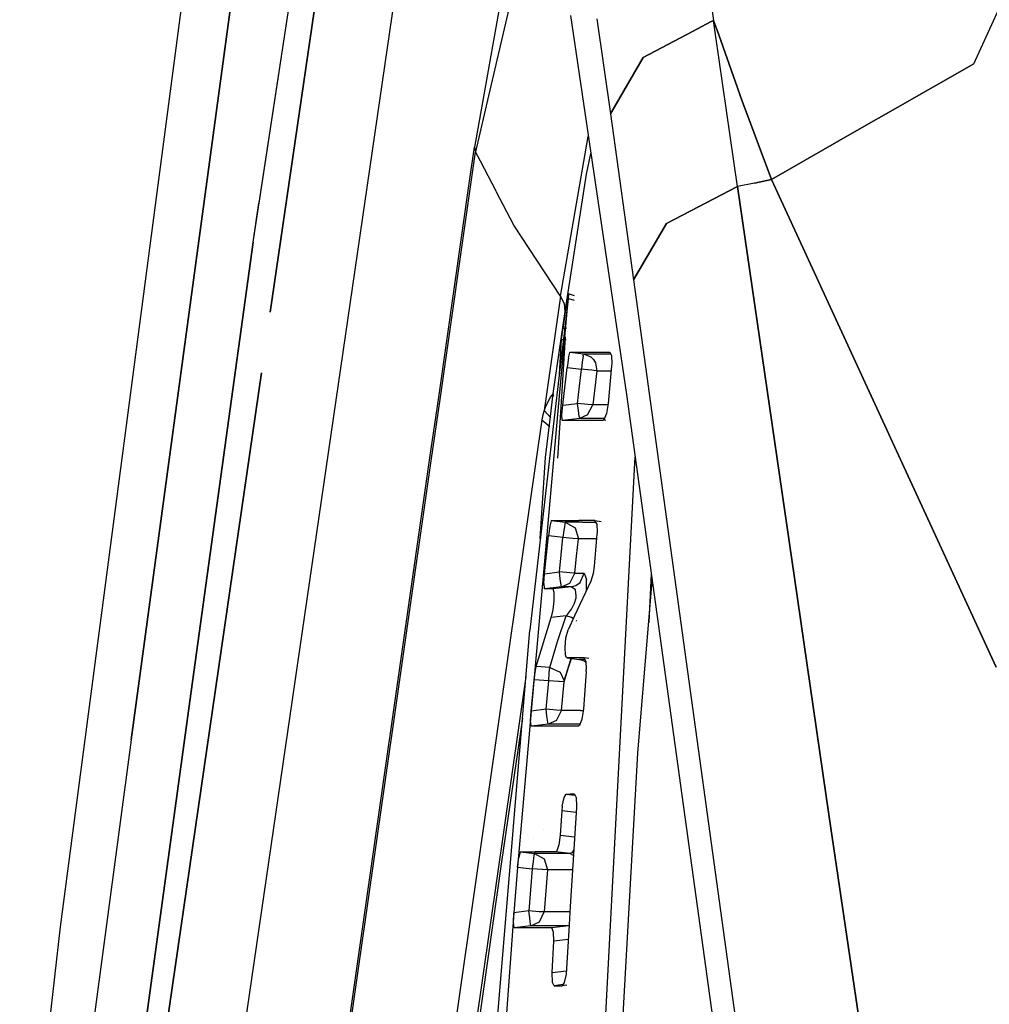
# Model space of a CAD drawing. Units: millimetres. Extents: x 977 to 8758, y -1656 to 1993.
# Drawn here: x 1068 to 1093, y 28 to 54 of the extents above; entities that cross this region are included whole.
import ezdxf

# ---------------------------------------------------------------- set-up
doc = ezdxf.new("R2010")
doc.units = ezdxf.units.MM
doc.layers.add('TFR-TRI', color=7, linetype='CONTINUOUS', true_color=0xffffff)

msp = doc.modelspace()

# ---------------------------------------------------------------- linework, layer by layer
at = {"layer": 'TFR-TRI', "color": 18, "linetype": 'CONTINUOUS'}
for p, q in [((1074.832764, 77.09375), (1068.640137, 29.950195)), ((1073.70459, 47.91748), (1076.5625, 66.757812)), ((1073.70459, 47.91748), (1076.5625, 66.757812)), ((1076.5625, 66.757812), (1073.845459, 48.937012)), ((1092.613525, 52.596191), (1098.487793, 65.478516)), ((1092.613525, 52.596191), (1098.487793, 65.478516)), ((1084.36084, 62.907227), (1085.784424, 53.733887)), ((1084.36084, 62.907227), (1085.784424, 53.733887)), ((1074.150146, 46.080566), (1076.034912, 59.046875)), ((1076.034912, 59.046875), (1074.150146, 46.080566)), ((1076.379639, 47.188965), (1077.891846, 57.564453)), ((1076.379639, 47.188965), (1077.891846, 57.564453)), ((1080.711914, 57.171875), (1079.710693, 51.53418)), ((1081.167969, 57.291016), (1079.878418, 51.752441)), ((1081.167969, 57.291016), (1079.878418, 51.752441)), ((1070.498535, 34.856445), (1073.300293, 55.52002)), ((1073.300293, 55.52002), (1070.498535, 34.856445)), ((1082.025635, 53.864258), (1083.498047, 43.91748)), ((1082.718262, 53.773926), (1083.07959, 51.283203)), ((1082.718262, 53.773926), (1083.07959, 51.283203)), ((1085.234131, 53.443359), (1085.724365, 53.702148)), ((1085.724365, 53.702148), (1085.234131, 53.443359)), ((1085.726562, 53.703613), (1085.784424, 53.733887)), ((1085.784424, 53.733887), (1085.726562, 53.703613)), ((1085.784424, 53.733887), (1085.918945, 53.353516)), ((1085.837891, 53.364258), (1085.784424, 53.733887)), ((1085.918945, 53.353516), (1085.784424, 53.733887)), ((1085.837891, 53.364258), (1085.784424, 53.733887)), ((1085.234131, 53.443359), (1083.937988, 52.759766)), ((1083.937988, 52.759766), (1085.234131, 53.443359)), ((1086.414551, 49.373047), (1085.837891, 53.364258)), ((1086.414551, 49.373047), (1085.837891, 53.364258)), ((1085.918945, 53.353516), (1086.523438, 51.644043)), ((1086.523438, 51.644043), (1085.918945, 53.353516)), ((1083.937988, 52.759766), (1083.07959, 51.283203)), ((1083.07959, 51.283203), (1083.937988, 52.759766)), ((1092.613525, 52.596191), (1090.617432, 51.455566)), ((1090.617432, 51.455566), (1092.613525, 52.596191)), ((1079.878418, 51.751953), (1079.537109, 50.286133)), ((1079.878418, 51.751953), (1079.537109, 50.286133)), ((1079.710693, 51.533691), (1079.511963, 50.412109)), ((1086.523438, 51.644043), (1087.302979, 49.5625)), ((1087.302979, 49.5625), (1086.523438, 51.644043)), ((1089.543457, 50.842285), (1090.617432, 51.455566)), ((1090.617432, 51.455566), (1089.543457, 50.842285)), ((1083.07959, 51.283203), (1083.681885, 46.925781)), ((1083.07959, 51.283203), (1083.681885, 46.925781)), ((1081.769775, 46.498047), (1082.496582, 50.684082)), ((1081.769775, 46.498047), (1082.496582, 50.684082)), ((1087.302979, 49.5625), (1089.543457, 50.842285)), ((1089.543457, 50.842285), (1087.302979, 49.5625)), ((1079.391357, 49.57373), (1079.511963, 50.412109)), ((1079.511963, 50.412109), (1079.537109, 50.286133)), ((1079.511963, 50.412109), (1079.537109, 50.286133)), ((1079.449219, 49.673828), (1079.537109, 50.286133)), ((1079.449219, 49.673828), (1079.537109, 50.286133)), ((1079.66333, 50.044922), (1079.537109, 50.286133)), ((1079.66333, 50.044922), (1079.537109, 50.286133)), ((1082.448486, 49.70166), (1082.561279, 50.244629)), ((1082.448486, 49.70166), (1082.561279, 50.244629)), ((1080.078125, 49.253418), (1079.66333, 50.044434)), ((1080.078125, 49.253418), (1079.66333, 50.044434)), ((1078.605469, 43.787598), (1079.449219, 49.673828)), ((1078.605469, 43.787598), (1079.449219, 49.673828)), ((1081.885498, 46.09375), (1082.448486, 49.70166)), ((1081.885498, 46.09375), (1082.448486, 49.70166)), ((1078.570557, 43.848145), (1079.391357, 49.57373)), ((1084.550049, 48.404297), (1086.414551, 49.373047)), ((1086.414551, 49.373047), (1084.550049, 48.404297)), ((1086.858643, 49.467773), (1086.414551, 49.373047)), ((1086.858643, 49.467773), (1086.414551, 49.373047)), ((1087.904785, 39.104492), (1086.414551, 49.373047)), ((1086.414551, 49.373047), (1087.904785, 39.104492)), ((1086.858643, 49.467773), (1087.302979, 49.5625)), ((1087.302979, 49.5625), (1086.858643, 49.467773)), ((1087.302979, 49.5625), (1092.068604, 39.215332)), ((1092.068604, 39.215332), (1087.302979, 49.5625)), ((1080.543213, 48.365723), (1080.080811, 49.248047)), ((1080.543213, 48.365723), (1080.080811, 49.248047)), ((1073.70459, 47.91748), (1073.845459, 48.937012)), ((1081.769775, 46.498047), (1080.543213, 48.365723)), ((1081.769775, 46.498047), (1080.543213, 48.365723)), ((1083.681885, 46.925781), (1084.550049, 48.404297)), ((1084.550049, 48.404297), (1083.681885, 46.925781)), ((1073.70459, 47.91748), (1072.078125, 36.125)), ((1072.078125, 36.125), (1073.70459, 47.91748)), ((1072.217041, 37.140137), (1073.70459, 47.91748)), ((1072.961182, 23.73291), (1076.379639, 47.188965)), ((1072.961182, 23.73291), (1076.379639, 47.188965)), ((1083.681885, 46.925781), (1085.965332, 30.364746)), ((1083.681885, 46.925781), (1085.965332, 30.364746)), ((1081.954102, 46.442871), (1081.968262, 46.530273)), ((1081.954102, 46.442871), (1081.968262, 46.530273)), ((1081.978027, 46.560547), (1081.966797, 46.429688)), ((1081.968262, 46.530273), (1081.978027, 46.560547)), ((1081.968262, 46.530273), (1081.978027, 46.560547)), ((1082.13501, 46.507324), (1081.978027, 46.560547)), ((1081.769775, 46.498047), (1081.340088, 43.499512)), ((1081.769775, 46.498047), (1081.340088, 43.499512)), ((1081.86792, 46.298828), (1081.769775, 46.498047)), ((1081.86792, 46.298828), (1081.769775, 46.498047)), ((1081.83667, 45.652344), (1081.954102, 46.442871)), ((1081.83667, 45.652344), (1081.954102, 46.442871)), ((1081.885498, 46.09375), (1081.86792, 46.298828)), ((1081.885498, 46.09375), (1081.86792, 46.298828)), ((1081.966797, 46.429688), (1081.938477, 46.189453)), ((1081.954102, 46.442871), (1081.967529, 46.438477)), ((1081.954102, 46.442871), (1081.967529, 46.438477)), ((1081.978027, 46.435547), (1082.123291, 46.390625)), ((1081.978027, 46.435547), (1082.123291, 46.390625)), ((1081.577393, 43.947266), (1081.885498, 46.09375)), ((1081.577393, 43.947266), (1081.885498, 46.09375)), ((1081.938477, 46.189453), (1081.630371, 43.532715)), ((1081.938477, 46.189453), (1081.698486, 43.488281)), ((1081.797119, 45.365234), (1081.831543, 45.615723)), ((1081.797119, 45.365234), (1081.831543, 45.615723)), ((1081.831543, 45.615723), (1081.83667, 45.652344)), ((1081.831543, 45.615723), (1081.83667, 45.652344)), ((1081.875977, 45.650391), (1081.83667, 45.652344)), ((1081.875977, 45.650391), (1081.83667, 45.652344)), ((1081.926758, 45.647949), (1081.906982, 45.648438)), ((1081.926758, 45.647949), (1081.906982, 45.648438)), ((1081.736572, 44.447754), (1081.797119, 45.365234)), ((1081.736572, 44.447754), (1081.797119, 45.365234)), ((1081.890869, 45.432617), (1081.764893, 43.445801)), ((1081.797119, 45.365234), (1081.842773, 45.362793)), ((1081.797119, 45.365234), (1081.842773, 45.362793)), ((1081.909424, 45.359375), (1081.912109, 45.359375)), ((1081.909424, 45.359375), (1081.912109, 45.359375)), ((1081.974854, 44.877441), (1082.011719, 45.018066)), ((1081.974854, 44.877441), (1082.011719, 45.018066)), ((1082.011719, 45.018066), (1082.021484, 45.02832)), ((1082.011719, 45.018066), (1082.021484, 45.02832)), ((1082.021484, 45.02832), (1082.687012, 45.02832)), ((1082.021484, 45.02832), (1082.37207, 44.985352)), ((1082.021484, 45.02832), (1082.687012, 45.02832)), ((1082.021484, 45.02832), (1082.37207, 44.985352)), ((1082.362061, 44.936523), (1082.37207, 44.985352)), ((1082.362061, 44.936523), (1082.37207, 44.985352)), ((1082.37207, 44.985352), (1082.560547, 44.910156)), ((1082.37207, 44.985352), (1082.560547, 44.910156)), ((1082.37207, 44.985352), (1082.782227, 44.985352)), ((1082.37207, 44.985352), (1082.782227, 44.985352)), ((1082.687012, 45.02832), (1083.057861, 45.02832)), ((1082.687012, 45.02832), (1083.057861, 45.02832)), ((1082.782227, 44.985352), (1083.081055, 44.985352)), ((1082.782227, 44.985352), (1083.081055, 44.985352)), ((1083.057861, 45.02832), (1083.104736, 44.940918)), ((1081.974854, 44.877441), (1081.938477, 44.629395)), ((1081.974854, 44.877441), (1081.938477, 44.629395)), ((1082.339355, 44.772461), (1082.314941, 44.583008)), ((1082.339355, 44.772461), (1082.314941, 44.583008)), ((1082.352539, 44.868164), (1082.339355, 44.772461)), ((1082.352539, 44.868164), (1082.339355, 44.772461)), ((1082.362061, 44.936523), (1082.352539, 44.868164)), ((1082.362061, 44.936523), (1082.352539, 44.868164)), ((1082.560547, 44.910156), (1082.636963, 44.835938)), ((1082.560547, 44.910156), (1082.636963, 44.835938)), ((1082.636963, 44.835938), (1082.688721, 44.747559)), ((1082.636963, 44.835938), (1082.688721, 44.747559)), ((1082.688721, 44.747559), (1082.718994, 44.54248)), ((1082.688721, 44.747559), (1082.718994, 44.54248)), ((1083.104736, 44.940918), (1083.111328, 44.718262)), ((1083.111328, 44.718262), (1083.107422, 44.67334)), ((1073.917969, 44.484375), (1071.103516, 25.124023)), ((1071.103516, 25.124023), (1073.917969, 44.484375)), ((1081.824463, 43.634277), (1081.938477, 44.629395)), ((1081.824463, 43.634277), (1081.938477, 44.629395)), ((1081.938477, 44.629395), (1082.314941, 44.583008)), ((1081.938477, 44.629395), (1082.314941, 44.583008)), ((1082.263672, 44.132812), (1082.314941, 44.583008)), ((1082.263672, 44.132812), (1082.314941, 44.583008)), ((1082.487305, 44.563965), (1082.314941, 44.583008)), ((1082.487305, 44.563965), (1082.314941, 44.583008)), ((1082.585693, 44.553223), (1082.487305, 44.563965)), ((1082.585693, 44.553223), (1082.487305, 44.563965)), ((1082.646484, 44.547363), (1082.585693, 44.553223)), ((1082.646484, 44.547363), (1082.585693, 44.553223)), ((1082.716797, 44.54248), (1082.646484, 44.547363)), ((1082.716797, 44.54248), (1082.646484, 44.547363)), ((1082.718994, 44.54248), (1082.66748, 44.092773)), ((1082.718994, 44.54248), (1082.66748, 44.092773)), ((1082.718994, 44.54248), (1082.716797, 44.54248)), ((1082.718994, 44.54248), (1082.716797, 44.54248)), ((1082.718994, 44.54248), (1083.095703, 44.54248)), ((1082.718994, 44.54248), (1083.095703, 44.54248)), ((1083.107422, 44.67334), (1083.017578, 43.68457)), ((1081.577393, 43.947266), (1081.491211, 43.84375)), ((1081.577393, 43.947266), (1081.491211, 43.84375)), ((1081.505615, 43.336914), (1081.577393, 43.947266)), ((1081.592773, 43.874512), (1081.577393, 43.947266)), ((1082.212158, 43.682617), (1082.263672, 44.132812)), ((1082.212158, 43.682617), (1082.263672, 44.132812)), ((1082.66748, 44.092773), (1082.616455, 43.642578)), ((1082.66748, 44.092773), (1082.616455, 43.642578)), ((1078.341309, 42.251953), (1078.570557, 43.847656)), ((1078.374023, 42.173828), (1078.605469, 43.787598)), ((1078.374023, 42.173828), (1078.605469, 43.787598)), ((1081.491211, 43.84375), (1081.364014, 43.578613)), ((1081.491211, 43.84375), (1081.364014, 43.578613)), ((1081.824463, 43.634277), (1082.212158, 43.682617)), ((1081.824463, 43.634277), (1082.212158, 43.682617)), ((1082.23584, 43.49707), (1082.212158, 43.682617)), ((1082.48291, 43.65332), (1082.212158, 43.682617)), ((1082.48291, 43.65332), (1082.212158, 43.682617)), ((1082.23584, 43.49707), (1082.212158, 43.682617)), ((1083.017578, 43.68457), (1082.97168, 43.415527)), ((1083.498047, 43.91748), (1088.687744, 6.411621)), ((1081.630371, 43.532227), (1080.95752, 37.735352)), ((1081.698242, 43.487305), (1080.998291, 35.61084)), ((1081.340088, 43.499512), (1081.303711, 43.386719)), ((1081.340088, 43.499512), (1081.303711, 43.386719)), ((1081.364014, 43.578613), (1081.340088, 43.499512)), ((1081.364014, 43.578613), (1081.340088, 43.499512)), ((1081.340088, 43.499512), (1081.514404, 43.304199)), ((1081.340088, 43.499512), (1081.514404, 43.304199)), ((1081.764893, 43.443359), (1081.688965, 42.246582)), ((1081.803711, 43.37793), (1081.824463, 43.634277)), ((1081.803711, 43.37793), (1081.824463, 43.634277)), ((1082.259033, 43.338867), (1082.23584, 43.49707)), ((1082.259033, 43.338867), (1082.23584, 43.49707)), ((1082.47876, 43.383789), (1082.616455, 43.642578)), ((1082.47876, 43.383789), (1082.616455, 43.642578)), ((1082.614014, 43.642578), (1082.48291, 43.65332)), ((1082.614014, 43.642578), (1082.48291, 43.65332)), ((1082.616455, 43.642578), (1082.614014, 43.642578)), ((1082.616455, 43.642578), (1082.614014, 43.642578)), ((1083.010498, 43.643555), (1082.616455, 43.642578)), ((1083.010498, 43.643555), (1082.616455, 43.642578)), ((1082.97168, 43.415527), (1082.905029, 43.253418)), ((1081.277588, 43.252441), (1080.807617, 39.973145)), ((1081.277588, 43.252441), (1080.807617, 39.973145)), ((1081.303711, 43.386719), (1081.277588, 43.252441)), ((1081.303711, 43.386719), (1081.277588, 43.252441)), ((1081.277588, 43.252441), (1081.484375, 43.081543)), ((1081.277588, 43.252441), (1081.484375, 43.081543)), ((1081.372314, 42.264648), (1081.505615, 43.336914)), ((1081.809326, 43.242676), (1081.803711, 43.37793)), ((1081.809326, 43.242676), (1081.803711, 43.37793)), ((1081.815918, 43.235352), (1081.809326, 43.242676)), ((1081.815918, 43.235352), (1081.809326, 43.242676)), ((1082.269531, 43.291016), (1081.815918, 43.235352)), ((1082.269531, 43.291016), (1081.815918, 43.235352)), ((1082.205566, 43.23584), (1081.815918, 43.235352)), ((1082.205566, 43.23584), (1081.815918, 43.235352)), ((1082.877197, 43.23584), (1082.205566, 43.23584)), ((1082.877197, 43.23584), (1082.205566, 43.23584)), ((1082.259033, 43.338867), (1082.269531, 43.291016)), ((1082.259033, 43.338867), (1082.269531, 43.291016)), ((1082.47876, 43.383789), (1082.269531, 43.291016)), ((1082.47876, 43.383789), (1082.269531, 43.291016)), ((1082.688721, 43.291504), (1082.269531, 43.291016)), ((1082.688721, 43.291504), (1082.269531, 43.291016)), ((1082.920654, 43.291504), (1082.688721, 43.291504)), ((1082.920654, 43.291504), (1082.688721, 43.291504)), ((1082.905029, 43.253418), (1082.877197, 43.23584)), ((1082.957031, 43.246094), (1082.877197, 43.23584)), ((1072.346436, 0.440918), (1078.341309, 42.251465)), ((1072.371582, 0.314453), (1078.374023, 42.173828)), ((1072.371582, 0.314453), (1078.374023, 42.173828)), ((1081.236328, 40.137207), (1081.372314, 42.264648)), ((1082.088379, 11.07959), (1083.724854, 42.27832)), ((1082.088379, 11.07959), (1083.724854, 42.27832)), ((1081.522217, 40.598633), (1081.48584, 40.458496)), ((1081.522217, 40.598633), (1081.48584, 40.458496)), ((1081.531982, 40.608887), (1081.522217, 40.598633)), ((1081.531982, 40.608887), (1081.522217, 40.598633)), ((1081.531982, 40.608887), (1081.887695, 40.56543)), ((1081.531982, 40.608887), (1082.249756, 40.608398)), ((1081.531982, 40.608887), (1081.887695, 40.56543)), ((1081.531982, 40.608887), (1082.249756, 40.608398)), ((1081.585449, 40.606445), (1081.584961, 40.602539)), ((1082.669434, 40.608887), (1082.249756, 40.608398)), ((1082.669434, 40.608887), (1082.249756, 40.608398)), ((1082.669434, 40.608887), (1082.837158, 40.587402)), ((1082.716797, 40.521484), (1082.669434, 40.608887)), ((1081.48584, 40.458496), (1081.45166, 40.209961)), ((1081.48584, 40.458496), (1081.45166, 40.209961)), ((1081.854492, 40.353027), (1081.830078, 40.163086)), ((1081.854492, 40.353027), (1081.830078, 40.163086)), ((1081.867188, 40.447266), (1081.854492, 40.353027)), ((1081.867188, 40.447266), (1081.854492, 40.353027)), ((1081.877686, 40.516602), (1081.867188, 40.447266)), ((1081.877686, 40.516602), (1081.867188, 40.447266)), ((1081.887695, 40.56543), (1081.877686, 40.516602)), ((1081.887695, 40.56543), (1081.877686, 40.516602)), ((1082.344971, 40.56543), (1081.887695, 40.56543)), ((1082.344971, 40.56543), (1081.887695, 40.56543)), ((1081.887695, 40.56543), (1082.149414, 40.418945)), ((1081.887695, 40.56543), (1082.149414, 40.418945)), ((1082.149414, 40.418945), (1082.234619, 40.126953)), ((1082.149414, 40.418945), (1082.234619, 40.126953)), ((1082.344971, 40.56543), (1082.693115, 40.56543)), ((1082.344971, 40.56543), (1082.693115, 40.56543)), ((1082.716797, 40.521484), (1082.724609, 40.29834)), ((1081.348633, 39.213867), (1081.45166, 40.209961)), ((1081.348633, 39.213867), (1081.45166, 40.209961)), ((1081.454834, 40.209473), (1081.45166, 40.209961)), ((1081.454834, 40.209473), (1081.45166, 40.209961)), ((1081.830078, 40.163086), (1081.458252, 40.208984)), ((1081.830078, 40.163086), (1081.458252, 40.208984)), ((1081.783936, 39.712402), (1081.830078, 40.163086)), ((1081.783936, 39.712402), (1081.830078, 40.163086)), ((1082.091553, 40.137695), (1081.830078, 40.163086)), ((1082.091553, 40.137695), (1081.830078, 40.163086)), ((1082.232666, 40.126953), (1082.091553, 40.137695)), ((1082.232666, 40.126953), (1082.091553, 40.137695)), ((1082.188477, 39.676758), (1082.234619, 40.126953)), ((1082.188477, 39.676758), (1082.234619, 40.126953)), ((1082.232666, 40.126953), (1082.234619, 40.126953)), ((1082.232666, 40.126953), (1082.234619, 40.126953)), ((1082.688721, 40.126953), (1082.234619, 40.126953)), ((1082.688721, 40.126953), (1082.234619, 40.126953)), ((1082.72168, 40.253906), (1082.653076, 39.413574)), ((1082.688721, 40.126953), (1082.711426, 40.126465)), ((1082.688721, 40.126953), (1082.711426, 40.126465)), ((1082.724609, 40.29834), (1082.72168, 40.253906)), ((1080.807617, 39.973145), (1075.206299, 0.909668)), ((1080.807617, 39.973145), (1075.206299, 0.909668)), ((1081.737793, 39.261719), (1081.783936, 39.712402)), ((1081.737793, 39.261719), (1081.783936, 39.712402)), ((1082.141846, 39.226074), (1082.188477, 39.676758)), ((1082.141846, 39.226074), (1082.188477, 39.676758)), ((1082.653076, 39.413574), (1082.625977, 39.216309)), ((1081.331543, 38.958008), (1081.348633, 39.213867)), ((1081.331543, 38.958008), (1081.348633, 39.213867)), ((1081.348633, 39.213867), (1081.737793, 39.261719)), ((1081.348633, 39.213867), (1081.737793, 39.261719)), ((1081.761475, 39.07666), (1081.737793, 39.261719)), ((1081.761475, 39.07666), (1081.737793, 39.261719)), ((1082.008301, 39.23584), (1081.737793, 39.261719)), ((1082.008301, 39.23584), (1081.737793, 39.261719)), ((1081.784668, 38.91748), (1081.761475, 39.07666)), ((1081.784668, 38.91748), (1081.761475, 39.07666)), ((1082.140137, 39.226074), (1082.008301, 39.23584)), ((1082.140137, 39.226074), (1082.008301, 39.23584)), ((1082.008301, 38.966309), (1082.141846, 39.226074)), ((1082.008301, 38.966309), (1082.141846, 39.226074)), ((1082.56665, 39.019531), (1082.130371, 38.111816)), ((1082.141846, 39.226074), (1082.140137, 39.226074)), ((1082.141846, 39.226074), (1082.140137, 39.226074)), ((1082.141846, 39.226074), (1082.256348, 39.226074)), ((1082.141846, 39.226074), (1082.256348, 39.226074)), ((1082.256348, 39.226074), (1082.390869, 39.226562)), ((1082.256348, 39.226074), (1082.390869, 39.226562)), ((1082.280029, 38.986816), (1082.390869, 39.226562)), ((1082.280029, 38.986816), (1082.390869, 39.226562)), ((1082.390869, 39.226562), (1082.448975, 39.059082)), ((1082.390869, 39.226562), (1082.448975, 39.059082)), ((1082.449219, 38.775879), (1082.448975, 39.059082)), ((1082.449219, 38.775879), (1082.448975, 39.059082)), ((1082.625977, 39.216309), (1082.56665, 39.019531)), ((1083.79541, 34.507324), (1084.174805, 39.025879)), ((1084.149658, 39.208496), (1084.083008, 37.932129)), ((1084.149658, 39.208496), (1084.083008, 37.932129)), ((1088.814453, 32.836914), (1087.904785, 39.104492)), ((1087.904785, 39.104492), (1088.814453, 32.836914)), ((1092.068604, 39.215332), (1093.198975, 36.760742)), ((1093.198975, 36.760742), (1092.068604, 39.215332)), ((1081.331543, 38.958008), (1081.340088, 38.822266)), ((1081.331543, 38.958008), (1081.340088, 38.822266)), ((1081.340088, 38.822266), (1081.347168, 38.814941)), ((1081.340088, 38.822266), (1081.347168, 38.814941)), ((1081.794678, 38.870117), (1081.347168, 38.814941)), ((1081.794678, 38.870117), (1081.347168, 38.814941)), ((1081.431641, 38.814941), (1081.347168, 38.814941)), ((1081.431641, 38.814941), (1081.347168, 38.814941)), ((1081.574951, 38.814941), (1081.431641, 38.814941)), ((1081.574951, 38.814941), (1081.431641, 38.814941)), ((1081.4729, 38.830566), (1081.472168, 38.819824)), ((1082.045166, 38.870117), (1081.574951, 38.814941)), ((1082.045166, 38.870117), (1081.574951, 38.814941)), ((1081.603271, 38.720215), (1081.574951, 38.814941)), ((1081.603271, 38.720215), (1081.574951, 38.814941)), ((1081.7229, 38.859375), (1081.7229, 38.86084)), ((1081.7229, 38.859375), (1081.7229, 38.86084)), ((1081.794678, 38.870117), (1081.784668, 38.91748)), ((1081.794678, 38.870117), (1081.784668, 38.91748)), ((1081.794678, 38.870117), (1082.008301, 38.966309)), ((1081.794678, 38.870117), (1082.008301, 38.966309)), ((1081.909912, 38.870117), (1081.794678, 38.870117)), ((1081.909912, 38.870117), (1081.794678, 38.870117)), ((1082.045166, 38.870117), (1081.909912, 38.870117)), ((1082.045166, 38.870117), (1081.909912, 38.870117)), ((1082.045166, 38.870117), (1082.171875, 38.908203)), ((1082.045166, 38.870117), (1082.171875, 38.908203)), ((1082.158203, 38.79541), (1082.045166, 38.870117)), ((1082.158203, 38.79541), (1082.045166, 38.870117)), ((1082.180664, 38.631836), (1082.158203, 38.79541)), ((1082.180664, 38.631836), (1082.158203, 38.79541)), ((1082.171875, 38.908203), (1082.280029, 38.986816)), ((1082.171875, 38.908203), (1082.280029, 38.986816)), ((1081.570801, 38.263184), (1081.599854, 38.501953)), ((1081.570801, 38.263184), (1081.599854, 38.501953)), ((1081.599854, 38.501953), (1081.603271, 38.720215)), ((1081.599854, 38.501953), (1081.603271, 38.720215)), ((1082.135498, 38.444824), (1082.174561, 38.583496)), ((1082.135498, 38.444824), (1082.174561, 38.583496)), ((1082.174561, 38.583496), (1082.180664, 38.631836)), ((1082.174561, 38.583496), (1082.180664, 38.631836)), ((1081.547852, 38.150391), (1081.570801, 38.263184)), ((1081.547852, 38.150391), (1081.570801, 38.263184)), ((1081.948486, 38.141113), (1082.058594, 38.287598)), ((1081.948486, 38.141113), (1082.058594, 38.287598)), ((1082.058594, 38.287598), (1082.074951, 38.315918)), ((1082.058594, 38.287598), (1082.074951, 38.315918)), ((1082.074951, 38.315918), (1082.135498, 38.444824)), ((1082.074951, 38.315918), (1082.135498, 38.444824)), ((1081.128906, 36.782227), (1081.523438, 38.064453)), ((1081.128906, 36.782227), (1081.523438, 38.064453)), ((1081.523438, 38.064453), (1081.547852, 38.150391)), ((1081.523438, 38.064453), (1081.547852, 38.150391)), ((1081.915527, 38.109863), (1081.523438, 38.064453)), ((1081.915527, 38.109863), (1081.523438, 38.064453)), ((1081.688232, 37.433594), (1081.915527, 38.109863)), ((1081.688232, 37.433594), (1081.915527, 38.109863)), ((1081.915527, 38.109863), (1081.948486, 38.141113)), ((1081.915527, 38.109863), (1081.948486, 38.141113)), ((1082.059326, 38.065918), (1081.915527, 38.109863)), ((1082.059326, 38.065918), (1081.915527, 38.109863)), ((1082.130371, 38.111816), (1081.966064, 37.743652)), ((1082.0979, 38.039062), (1082.059326, 38.065918)), ((1082.0979, 38.039062), (1082.059326, 38.065918)), ((1079.616455, 21.578613), (1080.95752, 37.735352)), ((1081.910645, 37.533691), (1081.966064, 37.743652)), ((1082.191162, 37.968262), (1082.179443, 37.980469)), ((1082.191162, 37.968262), (1082.179443, 37.980469)), ((1081.885498, 37.279297), (1081.910645, 37.533691)), ((1081.486572, 36.756836), (1081.688232, 37.433594)), ((1081.486572, 36.756836), (1081.688232, 37.433594)), ((1081.895752, 37.083496), (1081.885498, 37.279297)), ((1072.217041, 37.140137), (1070.586914, 25.34668)), ((1081.862061, 36.373535), (1082.045898, 36.991699)), ((1081.862061, 36.373535), (1082.045898, 36.991699)), ((1081.862061, 36.401367), (1082.045166, 36.991699)), ((1081.862061, 36.401367), (1082.052002, 36.991211)), ((1081.914062, 37.024902), (1081.895752, 37.083496)), ((1081.937256, 37.006348), (1081.914062, 37.024902)), ((1082.255127, 37.006348), (1081.937256, 37.006348)), ((1082.255127, 37.006348), (1081.937256, 37.006348)), ((1081.937256, 37.006348), (1082.259521, 36.962891)), ((1082.385254, 37.006836), (1082.255127, 37.006348)), ((1082.385254, 37.006836), (1082.255127, 37.006348)), ((1082.408936, 36.962891), (1082.259521, 36.962891)), ((1082.400391, 36.916016), (1082.259521, 36.962891)), ((1082.408936, 36.962891), (1082.259521, 36.962891)), ((1082.507568, 36.991211), (1082.385254, 37.006836)), ((1082.432373, 36.919434), (1082.385254, 37.006836)), ((1081.107422, 36.683105), (1081.126221, 36.772461)), ((1081.107422, 36.683105), (1081.126221, 36.772461)), ((1081.126221, 36.772461), (1081.128906, 36.782227)), ((1081.126221, 36.772461), (1081.128906, 36.782227)), ((1081.486572, 36.756836), (1081.128906, 36.782227)), ((1081.486572, 36.756836), (1081.128906, 36.782227)), ((1081.480469, 36.692383), (1081.486572, 36.756836)), ((1081.480469, 36.692383), (1081.486572, 36.756836)), ((1081.486572, 36.756836), (1081.756348, 36.62793)), ((1081.486572, 36.756836), (1081.756348, 36.62793)), ((1082.433838, 36.887695), (1082.400391, 36.916016)), ((1082.432373, 36.919434), (1082.44165, 36.696289)), ((1082.439209, 36.651855), (1082.44165, 36.696289)), ((1080.855957, 36.512207), (1075.713623, 0.650879)), ((1080.855957, 36.512207), (1075.713623, 0.650879)), ((1081.075439, 36.433594), (1081.107422, 36.683105)), ((1081.075439, 36.433594), (1081.107422, 36.683105)), ((1081.458008, 36.406738), (1081.4729, 36.608887)), ((1081.458008, 36.406738), (1081.4729, 36.608887)), ((1081.4729, 36.608887), (1081.480469, 36.692383)), ((1081.4729, 36.608887), (1081.480469, 36.692383)), ((1081.756348, 36.62793), (1081.862061, 36.401367)), ((1081.756348, 36.62793), (1081.862061, 36.401367)), ((1082.439209, 36.651855), (1082.365967, 35.660645)), ((1080.998291, 35.61084), (1081.075439, 36.433594)), ((1080.998291, 35.61084), (1081.075439, 36.433594)), ((1081.458008, 36.406738), (1081.075439, 36.433594)), ((1081.458008, 36.406738), (1081.075439, 36.433594)), ((1081.422607, 36.032715), (1081.458008, 36.406738)), ((1081.422607, 36.032715), (1081.458008, 36.406738)), ((1081.718262, 36.383301), (1081.458008, 36.406738)), ((1081.718262, 36.383301), (1081.458008, 36.406738)), ((1081.729492, 36.382324), (1081.718262, 36.383301)), ((1081.729492, 36.382324), (1081.718262, 36.383301)), ((1081.860596, 36.373535), (1081.729492, 36.382324)), ((1081.860596, 36.373535), (1081.729492, 36.382324)), ((1081.827637, 36), (1081.862061, 36.373535)), ((1081.827637, 36), (1081.862061, 36.373535)), ((1081.862061, 36.373535), (1081.860596, 36.373535)), ((1081.862061, 36.373535), (1081.860596, 36.373535)), ((1081.862061, 36.373535), (1081.862061, 36.401367)), ((1081.862061, 36.373535), (1081.862061, 36.401367)), ((1072.078125, 36.125), (1070.450928, 24.336914)), ((1070.450928, 24.336914), (1072.078125, 36.125)), ((1081.387695, 35.65918), (1081.422607, 36.032715)), ((1081.387695, 35.65918), (1081.422607, 36.032715)), ((1081.792725, 35.626465), (1081.827637, 36)), ((1081.792725, 35.626465), (1081.827637, 36)), ((1081.387695, 35.65918), (1080.998291, 35.61084)), ((1081.387695, 35.65918), (1080.998291, 35.61084)), ((1081.411865, 35.473633), (1081.387695, 35.65918)), ((1081.658203, 35.635254), (1081.387695, 35.65918)), ((1081.411865, 35.473633), (1081.387695, 35.65918)), ((1081.658203, 35.635254), (1081.387695, 35.65918)), ((1082.365967, 35.660645), (1082.326416, 35.393555)), ((1080.765625, 35.425293), (1080.222412, 31.657227)), ((1080.998291, 35.61084), (1080.640137, 31.51709)), ((1080.983398, 35.355957), (1080.998291, 35.61084)), ((1080.983398, 35.355957), (1080.998291, 35.61084)), ((1081.43457, 35.314941), (1081.411865, 35.473633)), ((1081.43457, 35.314941), (1081.411865, 35.473633)), ((1081.790771, 35.626465), (1081.658203, 35.635254)), ((1081.790771, 35.626465), (1081.658203, 35.635254)), ((1081.661865, 35.365723), (1081.792725, 35.626465)), ((1081.661865, 35.365723), (1081.792725, 35.626465)), ((1081.792725, 35.626465), (1081.790771, 35.626465)), ((1081.792725, 35.626465), (1081.790771, 35.626465)), ((1082.294678, 35.626953), (1081.792725, 35.626465)), ((1082.294678, 35.626953), (1081.792725, 35.626465)), ((1082.294678, 35.626953), (1082.36084, 35.626953)), ((1082.294678, 35.626953), (1082.36084, 35.626953)), ((1080.994385, 35.220215), (1080.983398, 35.355957)), ((1080.994385, 35.220215), (1080.983398, 35.355957)), ((1081.001709, 35.212402), (1080.994385, 35.220215)), ((1081.001709, 35.212402), (1080.994385, 35.220215)), ((1081.445068, 35.266602), (1081.001709, 35.212402)), ((1081.445068, 35.266602), (1081.001709, 35.212402)), ((1081.24707, 35.212402), (1081.001709, 35.212402)), ((1081.24707, 35.212402), (1081.001709, 35.212402)), ((1081.24585, 35.242188), (1081.243896, 35.212402)), ((1082.236572, 35.212891), (1081.24707, 35.212402)), ((1082.236572, 35.212891), (1081.24707, 35.212402)), ((1081.445068, 35.266602), (1081.43457, 35.314941)), ((1081.445068, 35.266602), (1081.43457, 35.314941)), ((1081.661865, 35.365723), (1081.445068, 35.266602)), ((1081.661865, 35.365723), (1081.445068, 35.266602)), ((1081.950439, 35.26709), (1081.445068, 35.266602)), ((1081.950439, 35.26709), (1081.445068, 35.266602)), ((1082.278076, 35.26709), (1081.950439, 35.26709)), ((1082.278076, 35.26709), (1081.950439, 35.26709)), ((1082.264404, 35.230957), (1082.236572, 35.212891)), ((1082.326416, 35.393555), (1082.264404, 35.230957)), ((1070.498535, 34.856445), (1069.142822, 24.676758)), ((1070.498535, 34.856445), (1069.142822, 24.676758)), ((1083.013916, 20.636719), (1083.79541, 34.507324)), ((1081.810303, 33.115234), (1081.858643, 33.341797)), ((1081.810303, 33.115234), (1081.858643, 33.341797)), ((1081.858643, 33.341797), (1081.919434, 33.431641)), ((1081.858643, 33.341797), (1081.919434, 33.431641)), ((1081.919434, 33.431641), (1082.146729, 33.403809)), ((1081.919434, 33.431641), (1082.024414, 33.431641)), ((1081.919434, 33.431641), (1082.024414, 33.431641)), ((1081.919434, 33.431641), (1082.146729, 33.403809)), ((1082.132324, 33.431641), (1082.024414, 33.431641)), ((1082.132324, 33.431641), (1082.024414, 33.431641)), ((1082.132324, 33.431641), (1082.178711, 33.34375)), ((1082.178711, 33.34375), (1082.189209, 33.120605)), ((1081.810303, 33.115234), (1081.798584, 32.992676)), ((1081.810303, 33.115234), (1081.798584, 32.992676)), ((1082.187012, 33.07666), (1082.022217, 30.481934)), ((1082.189209, 33.120605), (1082.187012, 33.07666)), ((1081.798584, 32.992676), (1081.757568, 32.354004)), ((1081.798584, 32.992676), (1081.757568, 32.354004)), ((1082.178467, 32.947266), (1081.798584, 32.992676)), ((1082.178467, 32.947266), (1081.798584, 32.992676)), ((1090.655518, 20.36084), (1088.814453, 32.836914)), ((1088.814453, 32.836914), (1090.655518, 20.36084)), ((1081.30835, 32.504883), (1081.30835, 32.505371)), ((1081.30835, 32.504883), (1081.30835, 32.505371)), ((1081.757568, 32.354004), (1081.724121, 32.101562)), ((1081.757568, 32.354004), (1081.724121, 32.101562)), ((1081.757568, 32.354004), (1082.138184, 32.308594)), ((1081.757568, 32.354004), (1082.138184, 32.308594)), ((1081.056641, 32.255371), (1081.056641, 32.254883)), ((1081.724121, 32.101562), (1081.669434, 31.939453)), ((1081.724121, 32.101562), (1081.669434, 31.939453)), ((1080.704834, 31.905762), (1080.669678, 31.765137)), ((1080.704834, 31.905762), (1080.669678, 31.765137)), ((1080.704834, 31.905762), (1080.715576, 31.915527)), ((1080.704834, 31.905762), (1080.715576, 31.915527)), ((1080.715576, 31.915527), (1081.098145, 31.915527)), ((1080.715576, 31.915527), (1081.080322, 31.871094)), ((1080.715576, 31.915527), (1081.080322, 31.871094)), ((1080.715576, 31.915527), (1081.098145, 31.915527)), ((1081.070312, 31.821777), (1081.059814, 31.752441)), ((1081.070312, 31.821777), (1081.059814, 31.752441)), ((1081.080322, 31.871094), (1081.070312, 31.821777)), ((1081.080322, 31.871094), (1081.070312, 31.821777)), ((1081.479492, 31.870605), (1081.080322, 31.871094)), ((1081.080322, 31.871094), (1081.338867, 31.728027)), ((1081.479492, 31.870605), (1081.080322, 31.871094)), ((1081.080322, 31.871094), (1081.338867, 31.728027)), ((1081.640381, 31.915527), (1081.098145, 31.915527)), ((1081.640381, 31.915527), (1081.098145, 31.915527)), ((1082.009766, 31.871094), (1081.479492, 31.870605)), ((1082.009766, 31.871094), (1081.479492, 31.870605)), ((1081.669434, 31.939453), (1081.640381, 31.915527)), ((1081.669434, 31.939453), (1081.640381, 31.915527)), ((1082.009766, 31.871094), (1081.640381, 31.915527)), ((1082.009766, 31.871094), (1081.640381, 31.915527)), ((1082.064453, 31.892578), (1082.009766, 31.871094)), ((1082.064453, 31.892578), (1082.009766, 31.871094)), ((1082.106689, 31.815918), (1082.009766, 31.871094)), ((1082.106689, 31.815918), (1082.009766, 31.871094)), ((1082.116699, 31.970703), (1082.064453, 31.892578)), ((1082.116699, 31.970703), (1082.064453, 31.892578)), ((1080.222412, 31.657227), (1078.781738, 21.561523)), ((1080.640137, 31.51709), (1080.669678, 31.765137)), ((1080.640137, 31.51709), (1080.669678, 31.765137)), ((1081.047119, 31.658691), (1081.023438, 31.474121)), ((1081.047119, 31.658691), (1081.023438, 31.474121)), ((1081.059814, 31.752441), (1081.047119, 31.658691)), ((1081.059814, 31.752441), (1081.047119, 31.658691)), ((1081.338867, 31.728027), (1081.427979, 31.440918)), ((1081.338867, 31.728027), (1081.427979, 31.440918)), ((1080.640137, 31.51709), (1080.543213, 30.316406)), ((1080.640137, 31.51709), (1081.022949, 31.470215)), ((1080.640137, 31.51709), (1081.022949, 31.470215)), ((1081.022949, 31.470215), (1080.978516, 30.917969)), ((1081.022949, 31.470215), (1080.978516, 30.917969)), ((1081.023438, 31.474121), (1081.022949, 31.470215)), ((1081.023438, 31.474121), (1081.022949, 31.470215)), ((1081.2854, 31.449707), (1081.022949, 31.470215)), ((1081.2854, 31.449707), (1081.022949, 31.470215)), ((1081.294434, 31.449219), (1081.2854, 31.449707)), ((1081.294434, 31.449219), (1081.2854, 31.449707)), ((1081.426025, 31.440918), (1081.294434, 31.449219)), ((1081.426025, 31.440918), (1081.294434, 31.449219)), ((1081.427979, 31.440918), (1081.383545, 30.88916)), ((1081.427979, 31.440918), (1081.383545, 30.88916)), ((1081.427979, 31.440918), (1081.426025, 31.440918)), ((1081.427979, 31.440918), (1081.426025, 31.440918)), ((1081.825439, 31.441406), (1081.427979, 31.440918)), ((1081.825439, 31.441406), (1081.427979, 31.440918)), ((1082.083008, 31.440918), (1081.825439, 31.441406)), ((1082.083008, 31.440918), (1081.825439, 31.441406)), ((1080.978516, 30.917969), (1080.934326, 30.365234)), ((1080.978516, 30.917969), (1080.934326, 30.365234)), ((1081.383545, 30.88916), (1081.339355, 30.337402)), ((1081.383545, 30.88916), (1081.339355, 30.337402)), ((1080.543213, 30.316406), (1080.244873, 26.280273)), ((1080.532715, 30.062988), (1080.543213, 30.316406)), ((1080.532715, 30.062988), (1080.543213, 30.316406)), ((1080.934326, 30.365234), (1080.543213, 30.316406)), ((1080.934326, 30.365234), (1080.543213, 30.316406)), ((1081.204346, 30.344727), (1080.934326, 30.365234)), ((1080.958252, 30.179199), (1080.934326, 30.365234)), ((1080.958252, 30.179199), (1080.934326, 30.365234)), ((1081.204346, 30.344727), (1080.934326, 30.365234)), ((1081.337646, 30.337402), (1081.204346, 30.344727)), ((1081.337646, 30.337402), (1081.204346, 30.344727)), ((1081.212891, 30.075195), (1081.339355, 30.337402)), ((1081.212891, 30.075195), (1081.339355, 30.337402)), ((1081.339355, 30.337402), (1081.337646, 30.337402)), ((1081.339355, 30.337402), (1081.337646, 30.337402)), ((1081.763672, 30.337402), (1081.339355, 30.337402)), ((1081.763672, 30.337402), (1081.339355, 30.337402)), ((1082.013672, 30.337402), (1081.763672, 30.337402)), ((1082.013672, 30.337402), (1081.763672, 30.337402)), ((1082.022217, 30.481934), (1081.993896, 30.005859)), ((1085.965332, 30.364746), (1087.678467, 17.866699)), ((1085.965332, 30.364746), (1087.678467, 17.866699)), ((1080.546387, 29.92627), (1080.532715, 30.062988)), ((1080.546387, 29.92627), (1080.532715, 30.062988)), ((1080.971436, 30.086426), (1080.958252, 30.179199)), ((1080.971436, 30.086426), (1080.958252, 30.179199)), ((1080.981201, 30.02002), (1080.971436, 30.086426)), ((1080.981201, 30.02002), (1080.971436, 30.086426)), ((1080.991699, 29.972168), (1080.981201, 30.02002)), ((1080.991699, 29.972168), (1080.981201, 30.02002)), ((1080.991699, 29.972168), (1081.212891, 30.075195)), ((1080.991699, 29.972168), (1081.212891, 30.075195)), ((1081.993896, 30.003418), (1081.926025, 28.849609)), ((1081.992432, 29.975098), (1081.983154, 29.972656)), ((1081.992432, 29.975098), (1081.983154, 29.972656)), ((1068.640137, 29.950195), (1066.136475, 7.964844)), ((1080.554443, 29.918457), (1080.546387, 29.92627)), ((1080.554443, 29.918457), (1080.546387, 29.92627)), ((1080.991699, 29.972168), (1080.554443, 29.918457)), ((1080.991699, 29.972168), (1080.554443, 29.918457)), ((1080.947021, 29.918457), (1080.554443, 29.918457)), ((1080.947021, 29.918457), (1080.554443, 29.918457)), ((1081.540771, 29.918457), (1080.947021, 29.918457)), ((1081.540771, 29.918457), (1080.947021, 29.918457)), ((1081.417969, 29.972168), (1080.991699, 29.972168)), ((1081.417969, 29.972168), (1080.991699, 29.972168)), ((1081.983154, 29.972656), (1081.417969, 29.972168)), ((1081.983154, 29.972656), (1081.417969, 29.972168)), ((1081.983154, 29.972656), (1081.540771, 29.918457)), ((1081.983154, 29.972656), (1081.540771, 29.918457)), ((1081.58667, 29.806152), (1081.540771, 29.918457)), ((1081.58667, 29.806152), (1081.540771, 29.918457)), ((1081.59082, 29.570312), (1081.58667, 29.806152)), ((1081.59082, 29.570312), (1081.58667, 29.806152)), ((1081.991699, 29.961426), (1081.983154, 29.972656)), ((1081.991699, 29.961426), (1081.983154, 29.972656)), ((1081.545166, 28.750488), (1081.59082, 29.570312)), ((1081.545166, 28.750488), (1081.59082, 29.570312)), ((1081.970947, 29.616211), (1081.59082, 29.570312)), ((1081.970947, 29.616211), (1081.59082, 29.570312)), ((1081.545166, 28.750488), (1081.921387, 28.796387)), ((1081.545166, 28.750488), (1081.921387, 28.796387)), ((1081.553711, 28.488281), (1081.545166, 28.750488)), ((1081.553711, 28.488281), (1081.545166, 28.750488)), ((1081.91333, 28.708008), (1081.865967, 28.488281)), ((1081.926025, 28.849609), (1081.91333, 28.708008)), ((1081.596924, 28.402344), (1081.553711, 28.488281)), ((1081.596924, 28.402344), (1081.553711, 28.488281)), ((1081.826172, 28.430176), (1081.596924, 28.402344)), ((1081.826172, 28.430176), (1081.596924, 28.402344)), ((1081.865967, 28.488281), (1081.807129, 28.402832)), ((1081.596924, 28.402344), (1081.807129, 28.402832)), ((1081.596924, 28.402344), (1081.807129, 28.402832)), ((1081.93042, 28.418457), (1081.807129, 28.402832))]:
    msp.add_line(p, q, dxfattribs=at)

doc.saveas('drawing.dxf')
